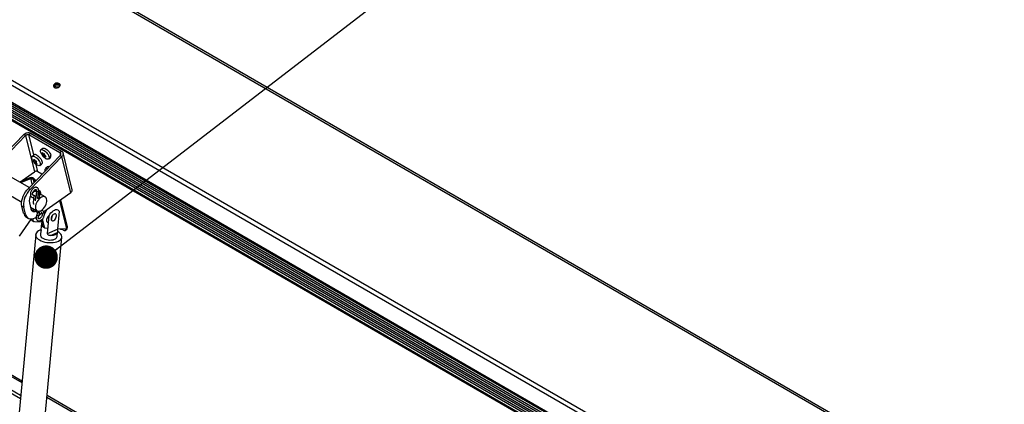
# Model space of a CAD drawing. Units: inches. Extents: x 0.1 to 10.8, y 0.2 to 8.4.
# Drawn here: x 8.8 to 10, y 5.4 to 5.9 of the extents above; entities that cross this region are included whole.
import ezdxf

# ---------------------------------------------------------------- set-up
doc = ezdxf.new("R2010")
doc.units = ezdxf.units.IN
doc.header["$MEASUREMENT"] = 0
doc.layers.add('FORMAT', color=7, linetype='Continuous')
doc.dimstyles.new('SLDDIMSTYLE0', dxfattribs={"dimtxt": 0.18, "dimasz": 0.091003, "dimexe": 0, "dimexo": 0.0625, "dimgap": 0, "dimtad": 0, "dimtih": 1, "dimtoh": 1, "dimdec": 0, "dimrnd": 1e-09, "dimzin": 0, "dimdsep": 46, "dimtxsty": 'Standard', "dimsah": 1, "dimcen": 0.09, "dimadec": 0, "dimazin": 0, "dimtfac": 0.091003, "dimtdec": 0, "dimtofl": 0, "dimtmove": 0, "dimatfit": 3, "dimfxl": 0, "dimfrac": 2, "dimtolj": 1, "dimtzin": 0, "dimarcsym": 0})
doc.dimstyles.new('SLDDIMSTYLE1', dxfattribs={"dimtxt": 0.18, "dimasz": 0.028001, "dimexe": 0, "dimexo": 0.0625, "dimgap": 0, "dimtad": 0, "dimtih": 1, "dimtoh": 1, "dimdec": 0, "dimrnd": 1e-09, "dimzin": 0, "dimdsep": 46, "dimtxsty": 'Standard', "dimblk1": 'DOT', "dimblk2": 'DOT', "dimsah": 1, "dimcen": 0.09, "dimadec": 0, "dimazin": 0, "dimtfac": 0.028001, "dimtdec": 0, "dimtofl": 0, "dimtmove": 0, "dimatfit": 3, "dimldrblk": 'DOT', "dimfxl": 0, "dimfrac": 2, "dimtolj": 1, "dimtzin": 0, "dimarcsym": 0})

# ---------------------------------------------------------------- blocks, each defined once
blk = doc.blocks.new('_Dot')
at = {"color": 0, "linetype": 'ByBlock', "lineweight": -2}
blk.add_line((-0.5, 0), (-1, 0), dxfattribs=at)
at = {"color": 0, "linetype": 'ByBlock', "const_width": 0.5}
blk.add_lwpolyline([(-0.25, 0, 1), (0.25, 0, 1)], format="xyb", close=True, dxfattribs=at)

msp = doc.modelspace()

# ---------------------------------------------------------------- linework, layer by layer
at = {"color": 7, "linetype": 'Continuous', "lineweight": 25}
for p, q in [((9.9816, 5.2841), (7.8259, 6.5286)), ((9.9834, 5.2857), (7.8304, 6.5286)), ((7.7149, 6.4274), (9.8634, 5.187)), ((7.7138, 6.4222), (9.8624, 5.1819)), ((7.8505, 6.3209), (9.7597, 5.2187)), ((7.8509, 6.3226), (9.76, 5.2205)), ((7.852, 6.3175), (9.7612, 5.2153)), ((7.8521, 6.315), (9.7613, 5.2128)), ((7.8535, 6.3114), (9.7627, 5.2093)), ((7.8536, 6.309), (9.7628, 5.2068)), ((7.855, 6.3054), (9.7642, 5.2033)), ((7.855, 6.3029), (9.7642, 5.2008)), ((7.8562, 6.2977), (9.7654, 5.1955)), ((7.8563, 6.299), (9.7654, 5.1969)), ((7.9697, 5.9258), (8.8075, 5.4421)), ((7.9725, 5.9264), (8.8077, 5.4442)), ((8.8158, 5.7386), (8.8179, 5.7404)), ((8.8179, 5.7404), (8.8551, 5.7189)), ((8.8099, 5.7387), (8.7719, 5.6993)), ((8.812, 5.7375), (8.774, 5.6981)), ((8.812, 5.7375), (8.8099, 5.7387)), ((8.812, 5.7375), (8.8227, 5.6941)), ((8.8158, 5.7386), (8.853, 5.7171)), ((8.8325, 5.7221), (8.8303, 5.7203)), ((8.8335, 5.7153), (8.8321, 5.717)), ((8.833, 5.7159), (8.8323, 5.7154)), ((8.853, 5.7171), (8.8551, 5.7189)), ((8.8677, 5.6725), (8.8568, 5.7166)), ((8.8153, 5.6743), (8.8532, 5.7137)), ((8.8174, 5.6731), (8.8554, 5.7125)), ((8.8219, 5.7144), (8.8198, 5.7125)), ((8.8209, 5.7089), (8.8218, 5.707)), ((8.8233, 5.7079), (8.8215, 5.7063)), ((8.8218, 5.707), (8.8215, 5.7063)), ((8.8231, 5.7082), (8.8218, 5.707)), ((8.8228, 5.7089), (8.8222, 5.7079)), ((8.823, 5.7085), (8.8222, 5.7079)), ((8.8237, 5.707), (8.8228, 5.7089)), ((8.8244, 5.7067), (8.8229, 5.7053)), ((8.8229, 5.7053), (8.8241, 5.7037)), ((8.8241, 5.7037), (8.8244, 5.7044)), ((8.825, 5.705), (8.8244, 5.7044)), ((8.8248, 5.7053), (8.8254, 5.7063)), ((8.826, 5.7037), (8.8248, 5.7053)), ((8.8323, 5.7154), (8.8314, 5.7155)), ((8.8314, 5.7155), (8.8327, 5.7139)), ((8.8347, 5.7156), (8.8327, 5.7139)), ((8.8349, 5.714), (8.8332, 5.7125)), ((8.8332, 5.7125), (8.8342, 5.7124)), ((8.8348, 5.7155), (8.8335, 5.7153)), ((8.8355, 5.7135), (8.8342, 5.7124)), ((8.8342, 5.7124), (8.8359, 5.711)), ((8.8366, 5.7125), (8.835, 5.7138)), ((8.836, 5.713), (8.8353, 5.7124)), ((8.8353, 5.7124), (8.8366, 5.7125)), ((8.8397, 5.7095), (8.8418, 5.7113)), ((8.8532, 5.7137), (8.8554, 5.7125)), ((8.866, 5.6691), (8.8554, 5.7125)), ((8.8161, 5.6752), (8.7837, 5.6939)), ((8.805, 5.6816), (8.8227, 5.6941)), ((8.8316, 5.6913), (8.8268, 5.694)), ((8.8291, 5.7017), (8.8313, 5.7036)), ((8.838, 5.6998), (8.8358, 5.698)), ((8.817, 5.6868), (8.8056, 5.682)), ((8.8206, 5.687), (8.806, 5.681)), ((8.8105, 5.6841), (8.8102, 5.6853)), ((8.8185, 5.685), (8.8206, 5.6869)), ((8.8206, 5.6869), (8.8206, 5.687)), ((8.8212, 5.6847), (8.8233, 5.6827)), ((8.8224, 5.6858), (8.8244, 5.6838)), ((8.7745, 5.6769), (8.8074, 5.6579)), ((8.8153, 5.6743), (8.8174, 5.6731)), ((8.8249, 5.6701), (8.8232, 5.6711)), ((8.8251, 5.6712), (8.8241, 5.6624)), ((8.825, 5.6704), (8.8241, 5.671)), ((8.8241, 5.671), (8.8244, 5.6704)), ((8.8251, 5.6712), (8.8251, 5.6712)), ((8.8267, 5.6623), (8.8276, 5.6709)), ((8.828, 5.6683), (8.8274, 5.6687)), ((8.828, 5.6706), (8.8275, 5.6694)), ((8.8281, 5.6702), (8.8278, 5.6712)), ((8.8281, 5.6702), (8.8302, 5.6689)), ((8.8286, 5.6681), (8.8281, 5.6702)), ((8.8308, 5.6667), (8.8302, 5.6689)), ((8.866, 5.6691), (8.8337, 5.6463)), ((8.8166, 5.6571), (8.8184, 5.6497)), ((8.8211, 5.666), (8.8211, 5.666)), ((8.8215, 5.6623), (8.8211, 5.6567)), ((8.8239, 5.6594), (8.8241, 5.662)), ((8.8244, 5.6622), (8.8241, 5.6623)), ((8.8354, 5.664), (8.8291, 5.6677)), ((8.862, 5.6282), (8.854, 5.6606)), ((8.8098, 5.6516), (8.8077, 5.6529)), ((8.8097, 5.6448), (8.8077, 5.6529)), ((8.8118, 5.6436), (8.8098, 5.6516)), ((8.8178, 5.6519), (8.8227, 5.6491)), ((8.8195, 5.6509), (8.8186, 5.6489)), ((8.8208, 5.6478), (8.8216, 5.6497)), ((8.8231, 5.6485), (8.8257, 5.6455)), ((8.8238, 5.6485), (8.8258, 5.6473)), ((8.8344, 5.6421), (8.8374, 5.6489)), ((8.8523, 5.6469), (8.8503, 5.6256)), ((8.8509, 5.6484), (8.8508, 5.6485)), ((8.8046, 5.6172), (8.8191, 5.6377)), ((8.8097, 5.6448), (8.8118, 5.6436)), ((8.813, 5.6399), (8.8151, 5.6387)), ((8.8194, 5.6364), (8.8191, 5.6379)), ((8.8194, 5.6364), (8.8216, 5.6352)), ((8.8199, 5.6357), (8.822, 5.6345)), ((8.8216, 5.6352), (8.8208, 5.6382)), ((8.8311, 5.634), (8.8225, 5.6344)), ((8.8316, 5.6448), (8.8281, 5.6424)), ((8.8305, 5.6362), (8.8323, 5.629)), ((8.8324, 5.6361), (8.8344, 5.6278)), ((8.8326, 5.6379), (8.8329, 5.6385)), ((8.8382, 5.6202), (8.8402, 5.6416)), ((8.8302, 5.624), (8.8297, 5.6187)), ((8.8306, 5.6246), (8.8314, 5.6328)), ((8.8323, 5.629), (8.8344, 5.6278)), ((8.8328, 5.6283), (8.8349, 5.6271)), ((8.8353, 5.627), (8.8387, 5.6268)), ((8.8382, 5.6202), (8.8503, 5.6256)), ((8.8418, 5.6178), (8.8502, 5.6215)), ((8.8498, 5.6168), (8.8503, 5.6221)), ((8.8503, 5.6262), (8.861, 5.6257)), ((8.8555, 5.6255), (8.8582, 5.6239)), ((8.856, 5.6258), (8.8562, 5.626)), ((8.8596, 5.6247), (8.8593, 5.6258)), ((8.8595, 5.6238), (8.8615, 5.6256)), ((8.8617, 5.6265), (8.8617, 5.6265)), ((8.862, 5.628), (8.862, 5.6282)), ((8.8241, 5.619), (8.7915, 5.27)), ((8.8228, 5.2671), (8.8554, 5.616)), ((8.8376, 5.4248), (9.7296, 4.9098)), ((8.8378, 5.4269), (9.7305, 4.9115))]:
    msp.add_line(p, q, dxfattribs=at)
at = {"color": 8, "linetype": 'Continuous', "lineweight": 25}
for p, q in [((8.8061, 5.4266), (7.9744, 5.9067)), ((7.9732, 5.9036), (8.8058, 5.423)), ((8.8218, 5.7143), (8.8158, 5.7386)), ((8.853, 5.7171), (8.8537, 5.7144)), ((8.8268, 5.694), (8.8246, 5.7029)), ((8.8091, 5.6835), (8.8089, 5.6844)), ((8.82, 5.6792), (8.8185, 5.685)), ((8.8212, 5.6847), (8.822, 5.6813)), ((8.8526, 5.6596), (8.861, 5.6257)), ((8.8324, 5.6361), (8.8313, 5.6367)), ((8.8303, 5.6245), (8.8306, 5.6246)), ((8.8596, 5.6247), (8.8608, 5.6257)), ((8.8615, 5.6264), (8.8617, 5.6265))]:
    msp.add_line(p, q, dxfattribs=at)
at = {"color": 7, "linetype": 'Continuous', "lineweight": 25, "flags": 128}
for points in [[(8.8522, 5.7957), (8.8529, 5.7966), (8.8533, 5.7975), (8.8532, 5.7984), (8.8527, 5.7992), (8.8518, 5.7998), (8.8507, 5.8002), (8.8494, 5.8002), (8.8481, 5.7999), (8.847, 5.7993), (8.8461, 5.7986), (8.8455, 5.7976), (8.8454, 5.7967), (8.8457, 5.7958), (8.8463, 5.7951), (8.8473, 5.7946), (8.8486, 5.7944), (8.8499, 5.7946), (8.8511, 5.795), (8.8522, 5.7957)], [(8.8532, 5.7975), (8.8531, 5.7977), (8.8522, 5.7983), (8.8511, 5.7986), (8.8498, 5.7986), (8.8485, 5.7984), (8.8474, 5.7978), (8.8464, 5.797), (8.8459, 5.7961), (8.8458, 5.7956)], [(8.8301, 5.7172), (8.83, 5.7178), (8.8298, 5.7189), (8.83, 5.7197), (8.8304, 5.7203), (8.8311, 5.7206), (8.8321, 5.7205), (8.8332, 5.7201), (8.8344, 5.7194), (8.8357, 5.7185), (8.8369, 5.7173), (8.838, 5.716), (8.8389, 5.7146), (8.8396, 5.7132), (8.8401, 5.7119), (8.8401, 5.7119)], [(8.8325, 5.7221), (8.8326, 5.7222), (8.8333, 5.7225), (8.8342, 5.7224), (8.8353, 5.722), (8.8366, 5.7213), (8.8378, 5.7203), (8.839, 5.7192), (8.8401, 5.7178), (8.8411, 5.7165), (8.8418, 5.7151), (8.8422, 5.7138)], [(8.8196, 5.7095), (8.8193, 5.7106), (8.8193, 5.7116), (8.8196, 5.7124), (8.8202, 5.7128), (8.821, 5.7129), (8.8221, 5.7127), (8.8232, 5.7121)], [(8.8232, 5.7121), (8.8245, 5.7113), (8.8257, 5.7102), (8.8269, 5.7089), (8.8279, 5.7076), (8.8287, 5.7062), (8.8293, 5.7049), (8.8296, 5.7037), (8.8296, 5.7027), (8.8293, 5.7019), (8.8287, 5.7015), (8.8279, 5.7014), (8.8269, 5.7016), (8.8261, 5.702)], [(8.8254, 5.714), (8.8266, 5.7131), (8.8279, 5.712), (8.829, 5.7108), (8.8301, 5.7094), (8.8309, 5.708), (8.8315, 5.7067), (8.8318, 5.7055), (8.8318, 5.7045), (8.8315, 5.7038), (8.8313, 5.7036)], [(8.8401, 5.7119), (8.8402, 5.7108), (8.84, 5.71), (8.8396, 5.7094), (8.8389, 5.7091), (8.8379, 5.7092), (8.8368, 5.7096), (8.8366, 5.7097)], [(8.8355, 5.6953), (8.8353, 5.6961), (8.8353, 5.6971), (8.8357, 5.6978), (8.8362, 5.6982), (8.8371, 5.6983), (8.8381, 5.6981), (8.8382, 5.6981)], [(8.8077, 5.6529), (8.8073, 5.655), (8.8073, 5.6573), (8.8076, 5.6598), (8.8083, 5.6623), (8.8092, 5.6649), (8.8104, 5.6675), (8.8118, 5.67), (8.8134, 5.6722), (8.8153, 5.6743)], [(8.8174, 5.6731), (8.8156, 5.671), (8.8139, 5.6687), (8.8125, 5.6663), (8.8113, 5.6637), (8.8104, 5.6611), (8.8098, 5.6585), (8.8095, 5.6561), (8.8095, 5.6537), (8.8098, 5.6516)], [(8.8323, 5.649), (8.8336, 5.6503), (8.8348, 5.6518), (8.8358, 5.6534), (8.8366, 5.6552), (8.8371, 5.657), (8.8374, 5.6587), (8.8374, 5.6603), (8.8372, 5.6617), (8.8366, 5.6629), (8.8358, 5.6637), (8.8348, 5.6643), (8.8337, 5.6645), (8.8324, 5.6643), (8.831, 5.6638), (8.8297, 5.6629), (8.8283, 5.6617), (8.8271, 5.6603), (8.826, 5.6587), (8.8251, 5.657), (8.8244, 5.6552), (8.824, 5.6535), (8.8238, 5.6518), (8.8239, 5.6503), (8.8243, 5.649), (8.825, 5.648), (8.8259, 5.6473), (8.827, 5.6469), (8.8282, 5.6469), (8.8295, 5.6473), (8.8309, 5.648), (8.8323, 5.649)], [(8.8273, 5.6673), (8.8274, 5.6672), (8.8279, 5.6671), (8.8284, 5.6671), (8.8288, 5.6672), (8.8291, 5.6674), (8.8292, 5.6676), (8.8291, 5.6678), (8.8288, 5.6681), (8.8283, 5.6682), (8.8279, 5.6683), (8.8274, 5.6683)], [(8.8402, 5.6416), (8.8412, 5.6434), (8.8424, 5.645), (8.8437, 5.6464), (8.8452, 5.6475), (8.8466, 5.6483), (8.848, 5.6488), (8.8493, 5.6489), (8.8505, 5.6486), (8.8515, 5.6479), (8.8523, 5.6469)], [(8.8118, 5.6436), (8.8124, 5.6417), (8.8134, 5.6402), (8.8146, 5.6391), (8.816, 5.6383), (8.8177, 5.6379), (8.8195, 5.6379), (8.8214, 5.6384), (8.8234, 5.6392), (8.8247, 5.64)], [(8.8279, 5.6418), (8.8285, 5.6424), (8.8293, 5.6432)], [(8.8462, 5.6436), (8.8452, 5.643), (8.8443, 5.6421), (8.8435, 5.641), (8.843, 5.6398), (8.8426, 5.6385), (8.8426, 5.6374), (8.8428, 5.6365), (8.8434, 5.6358), (8.8441, 5.6355), (8.845, 5.6356), (8.8459, 5.636), (8.8469, 5.6368), (8.8477, 5.6378), (8.8484, 5.6389), (8.8488, 5.6402), (8.849, 5.6414), (8.8489, 5.6424), (8.8485, 5.6432), (8.8479, 5.6437), (8.8471, 5.6438), (8.8462, 5.6436)], [(8.8303, 5.6246), (8.8291, 5.6241), (8.8273, 5.6233), (8.826, 5.6223), (8.8249, 5.6212), (8.8243, 5.62), (8.824, 5.6187), (8.8242, 5.6174), (8.8248, 5.6161), (8.8257, 5.6149), (8.827, 5.6137), (8.8287, 5.6126)], [(8.8287, 5.6126), (8.8306, 5.6116), (8.8328, 5.6108), (8.8351, 5.6101), (8.8376, 5.6097), (8.8401, 5.6094), (8.8426, 5.6094), (8.8451, 5.6096), (8.8474, 5.6099), (8.8495, 5.6105), (8.8513, 5.6113), (8.8529, 5.6122), (8.8541, 5.6132), (8.8549, 5.6144), (8.8554, 5.6156), (8.8554, 5.6169), (8.855, 5.6182), (8.8543, 5.6195), (8.8531, 5.6207), (8.8517, 5.6219), (8.8504, 5.6227)], [(8.8303, 5.6245), (8.8306, 5.6252), (8.8307, 5.6253)], [(8.8502, 5.6215), (8.8499, 5.6208), (8.8493, 5.6201), (8.8484, 5.6194), (8.8474, 5.6189), (8.8462, 5.6184), (8.8449, 5.6181), (8.8434, 5.6179), (8.8418, 5.6178)], [(8.8582, 5.6239), (8.8586, 5.6238), (8.8589, 5.6237), (8.8592, 5.6237), (8.8594, 5.6237), (8.8595, 5.6239), (8.8596, 5.6241), (8.8597, 5.6244), (8.8596, 5.6247)], [(8.8297, 5.6187), (8.8297, 5.618), (8.8301, 5.617), (8.8308, 5.616), (8.832, 5.615), (8.8334, 5.6142), (8.8351, 5.6135), (8.837, 5.613), (8.839, 5.6126), (8.8411, 5.6125), (8.8431, 5.6126), (8.8449, 5.6129), (8.8465, 5.6135), (8.8479, 5.6141), (8.8489, 5.615), (8.8496, 5.6159), (8.8498, 5.6168)]]:
    msp.add_lwpolyline(points, dxfattribs=at)
at = {"color": 8, "linetype": 'Continuous', "lineweight": 25, "flags": 128}
for points in [[(8.8251, 5.6712), (8.8251, 5.6711), (8.8252, 5.6709), (8.8254, 5.6706)], [(8.8211, 5.666), (8.8211, 5.666), (8.8215, 5.6659)], [(8.8241, 5.662), (8.824, 5.6618), (8.8237, 5.6616), (8.8233, 5.6615), (8.8228, 5.6615), (8.8223, 5.6616), (8.8219, 5.6617), (8.8216, 5.662), (8.8215, 5.6622), (8.8215, 5.6623)]]:
    msp.add_lwpolyline(points, dxfattribs=at)
at = {"color": 7, "linetype": 'Continuous', "lineweight": 25}
for centre, radius, start, end in [((8.8509, 5.7908), 0.00751, 78.5946, 129.117), ((8.8513, 5.7893), 0.00747, 77.3864, 130.3252), ((8.851, 5.7907), 0.00433, 87.95, 119.7617), ((8.8233, 5.7117), 0.00308, 48.2511, 116.9621), ((8.84, 5.7129), 0.00242, 320.0978, 22.6462), ((8.8392, 5.6981), 0.00212, 65.8025, 124.1317), ((8.8287, 5.6617), 0.0108, 109.3356, 140.0617), ((8.8264, 5.6683), 0.00386, 9.3442, 70.0864), ((8.8287, 5.6591), 0.0123, 149.8515, 189.3145), ((8.8224, 5.6505), 0.00406, 192.2194, 300.2781), ((8.8199, 5.6536), 0.00585, 263.9761, 301.3634), ((8.8169, 5.6461), 0.00732, 190.6232, 238.0639), ((8.8205, 5.6366), 0.00106, 190.7993, 237.8878), ((8.8225, 5.6354), 0.000975, 189.0468, 266.1988), ((8.8353, 5.6366), 0.00297, 154.2568, 190.0904), ((8.8439, 5.636), 0.00678, 123.2174, 187.1154), ((8.8389, 5.6355), 0.0018, 189.376, 283.4525), ((8.838, 5.6397), 0.00563, 326.8638, 12.9279), ((8.8334, 5.6292), 0.00106, 190.7993, 237.8878), ((8.8354, 5.6279), 0.000975, 189.0468, 266.1988), ((8.8546, 5.6281), 0.00267, 233.0009, 305.5016), ((8.8593, 5.6279), 0.00271, 307.1257, 2.4482), ((8.8609, 5.6261), 0.000856, 319.4655, 23.2786)]:
    msp.add_arc(centre, radius, start, end, dxfattribs=at)
at = {"color": 8, "linetype": 'Continuous', "lineweight": 25}
for centre, radius, start, end in [((8.8264, 5.6719), 0.00156, 231.2315, 321.7322), ((8.8208, 5.6647), 0.00135, 284.197, 59.885), ((8.8222, 5.657), 0.0012, 199.8155, 278.4905), ((8.8239, 5.6492), 0.00102, 223.727, 289.7334), ((8.8266, 5.6466), 0.00135, 232.5922, 13.5613), ((8.8325, 5.6458), 0.00132, 232.4385, 34.9682), ((8.8283, 5.6457), 0.00409, 226.2478, 263.336)]:
    msp.add_arc(centre, radius, start, end, dxfattribs=at)
at = {"color": 7, "linetype": 'Continuous', "lineweight": 25}
for centre, major_axis, ratio, start_param, end_param in [((8.8195, 5.6853), (0.00369, -0.00024), 0.492711, 1.307963, 2.355161), ((8.8199, 5.6837), (0.00166, -0.00106), 0.809429, 1.334972, 2.905768), ((8.8199, 5.6837), (0.00333, -0.00213), 0.809429, 1.334972, 1.858571), ((8.842, 5.6419), (0.0107, 0.0055), 0.049063, 1.716497, 1.77669)]:
    msp.add_ellipse(centre, major_axis=major_axis, ratio=ratio, start_param=start_param, end_param=end_param, dxfattribs=at)
for points in [[(8.8099, 5.7387), (8.8105, 5.7392), (8.8116, 5.7401), (8.8139, 5.7409), (8.8161, 5.741), (8.8173, 5.7406), (8.8179, 5.7404)], [(8.812, 5.7375), (8.8123, 5.7377), (8.8128, 5.7382), (8.8139, 5.7387), (8.815, 5.7388), (8.8155, 5.7387), (8.8158, 5.7386)], [(8.853, 5.7171), (8.8533, 5.7169), (8.8538, 5.7165), (8.854, 5.7155), (8.8539, 5.7146), (8.8534, 5.714), (8.8532, 5.7137)], [(8.8551, 5.7189), (8.8556, 5.7185), (8.8566, 5.7177), (8.857, 5.7159), (8.8567, 5.7141), (8.8558, 5.713), (8.8554, 5.7125)], [(8.8268, 5.694), (8.8265, 5.6942), (8.8259, 5.6946), (8.8247, 5.6947), (8.8236, 5.6946), (8.823, 5.6943), (8.8227, 5.6941)]]:
    msp.add_open_spline(points, degree=3, dxfattribs=at)
for points, knots in [([(8.8302, 5.7171), (8.8303, 5.7168), (8.8306, 5.7159), (8.8313, 5.7146), (8.8324, 5.713), (8.8338, 5.7116), (8.8352, 5.7105), (8.8362, 5.71), (8.8366, 5.7097)], [0, 0, 0, 0, 0.104797, 0.276232, 0.462961, 0.667176, 0.863599, 1, 1, 1, 1]), ([(8.8321, 5.717), (8.8322, 5.7167), (8.8322, 5.7162), (8.8323, 5.7156), (8.8323, 5.7154)], [0, 0, 0, 0, 0.463015, 1, 1, 1, 1]), ([(8.8196, 5.7094), (8.8196, 5.7094), (8.8198, 5.7088), (8.8203, 5.7078), (8.8212, 5.7062), (8.8224, 5.7047), (8.8239, 5.7033), (8.8251, 5.7024), (8.8259, 5.7021), (8.826, 5.702)], [0, 0, 0, 0, 0.007188, 0.17236, 0.349233, 0.54241, 0.756339, 0.947967, 1, 1, 1, 1]), ([(8.8222, 5.7079), (8.822, 5.708), (8.8215, 5.7084), (8.8211, 5.7087), (8.8209, 5.7089)], [0, 0, 0, 0, 0.536985, 1, 1, 1, 1]), ([(8.8215, 5.7063), (8.8217, 5.7061), (8.8221, 5.7058), (8.8226, 5.7055), (8.8229, 5.7053)], [0, 0, 0, 0, 0.463015, 1, 1, 1, 1]), ([(8.8254, 5.7063), (8.8251, 5.7064), (8.8246, 5.7066), (8.824, 5.7068), (8.8237, 5.707)], [0, 0, 0, 0, 0.4630154, 1, 1, 1, 1]), ([(8.8244, 5.7044), (8.8247, 5.7043), (8.8252, 5.704), (8.8258, 5.7038), (8.826, 5.7037)], [0, 0, 0, 0, 0.536985, 1, 1, 1, 1]), ([(8.8327, 5.7139), (8.8328, 5.7136), (8.8329, 5.7131), (8.8331, 5.7127), (8.8332, 5.7125)], [0, 0, 0, 0, 0.5369846, 1, 1, 1, 1]), ([(8.835, 5.7138), (8.8349, 5.7141), (8.8348, 5.7146), (8.8348, 5.7152), (8.8348, 5.7155)], [0, 0, 0, 0, 0.536985, 1, 1, 1, 1]), ([(8.8359, 5.711), (8.8358, 5.7112), (8.8356, 5.7116), (8.8354, 5.7121), (8.8353, 5.7124)], [0, 0, 0, 0, 0.4630154, 1, 1, 1, 1]), ([(8.8276, 5.6709), (8.8277, 5.6711), (8.8277, 5.6719), (8.8276, 5.6729), (8.8272, 5.674), (8.8265, 5.6748), (8.8256, 5.6754), (8.8245, 5.6756), (8.8235, 5.6755), (8.8224, 5.6751), (8.8213, 5.6744), (8.8202, 5.6734), (8.8193, 5.6722), (8.8185, 5.6709), (8.818, 5.6695), (8.8177, 5.6681), (8.8177, 5.6667), (8.8179, 5.6656), (8.8184, 5.6646), (8.8192, 5.6639), (8.8201, 5.6634), (8.8208, 5.6634), (8.8211, 5.6634)], [0, 0, 0, 0, 0.029922, 0.086619, 0.135647, 0.182041, 0.231972, 0.279567, 0.327074, 0.37716, 0.430341, 0.485029, 0.539639, 0.594136, 0.648851, 0.704101, 0.760346, 0.811288, 0.85915, 0.904993, 0.953766, 1, 1, 1, 1]), ([(8.8211, 5.666), (8.821, 5.666), (8.8208, 5.666), (8.8207, 5.6661), (8.8205, 5.6663), (8.8203, 5.6668), (8.8202, 5.6676), (8.8204, 5.6686), (8.8208, 5.6696), (8.8214, 5.6707), (8.8221, 5.6716), (8.8229, 5.6724), (8.8236, 5.6728), (8.8242, 5.673), (8.8246, 5.6729), (8.8247, 5.6728), (8.8249, 5.6726), (8.8251, 5.672), (8.8251, 5.6715), (8.8251, 5.6712)], [0, 0, 0, 0, 0.030476, 0.096647, 0.15801, 0.214321, 0.274502, 0.334538, 0.395592, 0.457522, 0.519647, 0.581014, 0.640963, 0.69956, 0.758726, 0.823842, 0.882814, 0.938936, 1, 1, 1, 1]), ([(8.866, 5.6691), (8.8665, 5.6695), (8.8674, 5.6704), (8.8679, 5.6717), (8.8676, 5.6723), (8.8676, 5.6725)], [0, 0, 0, 0, 0.417319, 0.834638, 1, 1, 1, 1]), ([(8.8241, 5.662), (8.8241, 5.6623), (8.8242, 5.6629), (8.824, 5.6638), (8.8236, 5.6648), (8.8229, 5.6655), (8.822, 5.6659), (8.8214, 5.666), (8.8211, 5.666)], [0, 0, 0, 0, 0.11349, 0.305516, 0.484327, 0.654455, 0.836482, 1, 1, 1, 1]), ([(8.8211, 5.6634), (8.8212, 5.6634), (8.8213, 5.6634), (8.8213, 5.6634), (8.8214, 5.6632), (8.8216, 5.6628), (8.8215, 5.6624), (8.8215, 5.6623)], [0, 0, 0, 0, 0.121576, 0.387303, 0.619235, 0.83833, 1, 1, 1, 1]), ([(8.8236, 5.6646), (8.8237, 5.6648), (8.8239, 5.6651), (8.8243, 5.6653), (8.8245, 5.6654)], [0, 0, 0, 0, 0.531697, 1, 1, 1, 1]), ([(8.8286, 5.6642), (8.8286, 5.6642), (8.8286, 5.6639), (8.8283, 5.6634), (8.8277, 5.6628), (8.8269, 5.6624), (8.8264, 5.6622), (8.8261, 5.6621)], [0, 0, 0, 0, 0.110172, 0.339528, 0.563134, 0.780644, 1, 1, 1, 1]), ([(8.8288, 5.6646), (8.8288, 5.6647), (8.8289, 5.6656), (8.829, 5.6666), (8.8291, 5.6675)], [0, 0, 0, 0, 0.061124, 1, 1, 1, 1]), ([(8.8226, 5.6492), (8.8227, 5.6491), (8.8229, 5.6488), (8.8231, 5.6486), (8.8231, 5.6485)], [0, 0, 0, 0, 0.710935, 1, 1, 1, 1]), ([(8.8255, 5.6428), (8.8254, 5.6425), (8.825, 5.6418), (8.8247, 5.6406), (8.8245, 5.6392), (8.8247, 5.6379), (8.8251, 5.6369), (8.8258, 5.636), (8.8267, 5.6355), (8.8277, 5.6353), (8.8288, 5.6353), (8.8299, 5.6357), (8.831, 5.6364), (8.8321, 5.6374), (8.833, 5.6386), (8.8338, 5.6399), (8.8343, 5.6413), (8.8346, 5.6428), (8.8346, 5.6441), (8.8344, 5.6453), (8.834, 5.646), (8.8337, 5.6464), (8.8336, 5.6465)], [0, 0, 0, 0, 0.029533, 0.085103, 0.141547, 0.19915, 0.24883, 0.295828, 0.346424, 0.394628, 0.442718, 0.493402, 0.547228, 0.602602, 0.6579, 0.713082, 0.768483, 0.82442, 0.881361, 0.932973, 0.980983, 1, 1, 1, 1]), ([(8.8257, 5.6455), (8.8258, 5.6455), (8.8258, 5.6454), (8.8259, 5.6451), (8.826, 5.6444), (8.8258, 5.6436), (8.8256, 5.643), (8.8255, 5.6428)], [0, 0, 0, 0, 0.121473, 0.341408, 0.575197, 0.810439, 1, 1, 1, 1]), ([(8.8278, 5.6417), (8.8279, 5.6419), (8.8282, 5.6426), (8.8285, 5.6437), (8.8286, 5.645), (8.8284, 5.6461), (8.828, 5.6468), (8.8278, 5.6471), (8.8277, 5.6472)], [0, 0, 0, 0, 0.11603, 0.334119, 0.557055, 0.759434, 0.946983, 1, 1, 1, 1]), ([(8.8296, 5.6474), (8.8298, 5.6472), (8.8303, 5.6462), (8.831, 5.6454), (8.8316, 5.6448), (8.8317, 5.6447)], [0, 0, 0, 0, 0.247985, 0.913131, 1, 1, 1, 1]), ([(8.8336, 5.6465), (8.8333, 5.6468), (8.8327, 5.6474), (8.8322, 5.6482), (8.8319, 5.6487)], [0, 0, 0, 0, 0.399642, 1, 1, 1, 1]), ([(8.8317, 5.6447), (8.8317, 5.6447), (8.8318, 5.6446), (8.832, 5.6442), (8.832, 5.6434), (8.8319, 5.6425), (8.8316, 5.6414), (8.831, 5.6403), (8.8303, 5.6394), (8.8295, 5.6386), (8.8288, 5.6381), (8.8282, 5.6379), (8.8278, 5.6379), (8.8276, 5.638), (8.8274, 5.6382), (8.8272, 5.6387), (8.8272, 5.6395), (8.8273, 5.6405), (8.8276, 5.6412), (8.8278, 5.6416), (8.8278, 5.6417)], [0, 0, 0, 0, 0.0304359, 0.0870478, 0.1475772, 0.207389, 0.2680557, 0.3296899, 0.3916534, 0.45304, 0.5131023, 0.5716977, 0.6304259, 0.6933758, 0.7548114, 0.8109924, 0.8710393, 0.9308898, 0.9892054, 1, 1, 1, 1]), ([(8.8306, 5.6246), (8.8306, 5.6244), (8.8305, 5.624), (8.8303, 5.6237), (8.8302, 5.6237), (8.8301, 5.624), (8.8302, 5.6243), (8.8303, 5.6245)], [0, 0, 0, 0, 0.173626, 0.34687, 0.529699, 0.799473, 1, 1, 1, 1]), ([(8.8503, 5.6256), (8.8503, 5.6253), (8.8503, 5.6248), (8.8503, 5.6239), (8.8504, 5.6229), (8.8504, 5.6221), (8.8503, 5.6217), (8.8502, 5.6215)], [0, 0, 0, 0, 0.173626, 0.34687, 0.529699, 0.799473, 1, 1, 1, 1]), ([(8.8418, 5.6178), (8.8413, 5.6178), (8.8403, 5.6179), (8.8391, 5.6185), (8.8384, 5.6193), (8.8383, 5.6199), (8.8382, 5.6202)], [0, 0, 0, 0, 0.358391, 0.580326, 0.803874, 1, 1, 1, 1])]:
    msp.add_open_spline(points, degree=3, knots=knots, dxfattribs=at)

# ---------------------------------------------------------------- leaders
at = {"layer": 'FORMAT'}
msp.add_leader([(8.4489, 4.9723), (8.8152, 6.208)], dimstyle='SLDDIMSTYLE0', dxfattribs=at)
at = {"layer": 'FORMAT', "color": 7}
msp.add_leader([(8.8366, 5.5921), (9.2653, 5.9216)], dimstyle='SLDDIMSTYLE1', dxfattribs=at)

doc.saveas('drawing.dxf')
